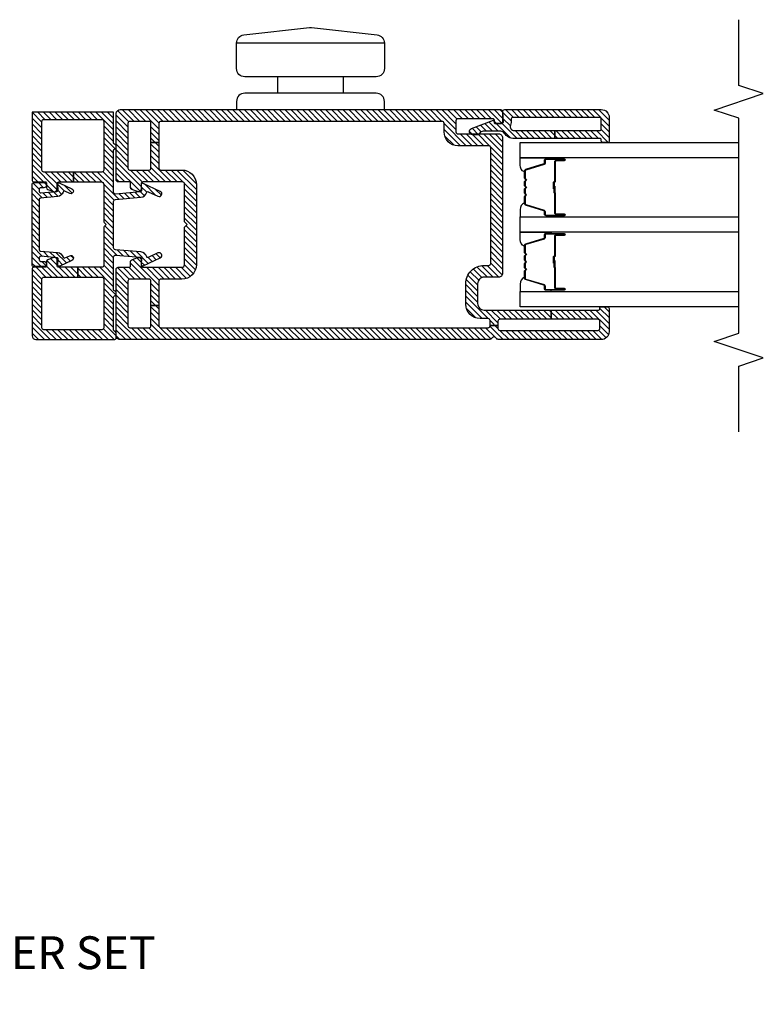
# Model space of a CAD drawing. Units: inches. Extents: x 0 to 402, y 0 to 258.
# Drawn here: x 46 to 51, y 21 to 29 of the extents above; entities that cross this region are included whole.
import ezdxf

# ---------------------------------------------------------------- set-up
doc = ezdxf.new("R2010")
doc.units = ezdxf.units.IN
doc.header["$MEASUREMENT"] = 0
for name, color, linetype in [('ZP-ANNO-MARK', 9, 'Continuous'), ('ZP-ANNO-TITL', 44, 'Continuous'), ('ZP-SECT-ALUM', 63, 'Continuous'), ('ZP-SECT-GLAS', 153, 'Continuous'), ('ZP-SECT-HDWR', 53, 'Continuous'), ('ZP-SECT-SEAL', 8, 'Continuous'), ('ZP-SECT-VINL', 130, 'Continuous'), ('ZP-SECT-VLHA', 124, 'Continuous')]:
    doc.layers.add(name, color=color, linetype=linetype)
doc.layers.add('ZP-ANNO-NPLT', color=7, linetype='Continuous', plot=False)
doc.styles.get("Standard").update_dxf_attribs({"font": 'arial.ttf'})
pattern_1 = [(45, (2.446818, 4.226207), (-0.02209709, 0.02209709), [])]

# ---------------------------------------------------------------- blocks, each defined once
blk = doc.blocks.new('NG Cut Name End Carrier Set (EC)')
at = {"layer": 'ZP-ANNO-NPLT'}
blk.add_point((0, 0), dxfattribs=at)
at = {"layer": 'ZP-ANNO-TITL'}
blk.add_lwpolyline([(-0.35125, 0), (-0.28875, 0)], dxfattribs=at)
blk.add_circle((-0.4725, 0), 0.09, dxfattribs=at)
at = {"layer": 'ZP-ANNO-TITL', "char_height": 0.0625}
for s, insert, width, attachment_point in [('EC', (-0.4725, 0), 0.1375, 5), ('END CARRIER SET', (-0.2575, 0), 1.5, 4)]:
    blk.add_mtext(s, dxfattribs=dict(at, insert=insert, width=width, attachment_point=attachment_point))
blk = doc.blocks.new('101CS - WinDor Folding Door BF (Triple 1.25in IG) Hinge Astrigal Handle')
at = {"layer": 'ZP-SECT-VLHA'}
h = blk.add_hatch(dxfattribs=at)
h.set_pattern_fill('ANSI31', color=256, scale=0.25)
h.set_pattern_definition(pattern_1)
edge = h.paths.add_edge_path()
edge.add_line((3.7218, -0.1526), (3.7218, 0.0737))
edge.add_arc((3.7368, 0.0737), 0.015, 90.28817, 180, ccw=False)
edge.add_line((3.7367, 0.0887), (4.107, 0.0887))
edge.add_arc((4.107, 0.0737), 0.015, 0, 89.99985, ccw=False)
edge.add_line((4.122, 0.0737), (4.122, -0.3663))
edge.add_arc((4.107, -0.3663), 0.015, -90, 0, ccw=False)
edge.add_line((4.107, -0.3813), (3.7368, -0.3813))
edge.add_arc((3.7368, -0.3663), 0.015, 180, 270, ccw=False)
edge.add_line((3.7218, -0.3663), (3.7218, -0.1526))
edge.add_line((3.7218, -0.1526), (3.6468, -0.1526))
edge.add_line((3.6468, -0.1526), (3.6468, -0.3613))
edge.add_arc((3.6268, -0.3613), 0.02, -90, 0, ccw=False)
edge.add_line((3.6268, -0.3813), (3.348, -0.3813))
edge.add_arc((3.348, -0.3963), 0.015, 90, 135)
edge.add_line((3.3374, -0.3857), (3.3218, -0.4013))
edge.add_line((3.3218, -0.4013), (3.3062, -0.3857))
edge.add_arc((3.2956, -0.3963), 0.015, 45, 90)
edge.add_line((3.2956, -0.3813), (3.0118, -0.3813))
edge.add_arc((3.0118, -0.3663), 0.015, 180, 270, ccw=False)
edge.add_line((2.9968, -0.3663), (2.9968, -0.1857))
edge.add_line((2.9968, -0.1857), (2.9218, -0.1857))
edge.add_line((2.9218, -0.1857), (2.9218, -0.3663))
edge.add_arc((2.9068, -0.3663), 0.015, 270, 360, ccw=False)
edge.add_line((2.9068, -0.3813), (2.5366, -0.3813))
edge.add_arc((2.5366, -0.3663), 0.015, 180, 270, ccw=False)
edge.add_line((2.5216, -0.3663), (2.5216, 0.0737))
edge.add_arc((2.5366, 0.0737), 0.015, 90.00015, 180, ccw=False)
edge.add_line((2.5366, 0.0887), (2.9068, 0.0887))
edge.add_arc((2.9068, 0.0737), 0.015, 0, 90.00015, ccw=False)
edge.add_line((2.9218, 0.0737), (2.9218, -0.1857))
edge.add_line((2.9218, -0.1857), (2.9968, -0.1857))
edge.add_line((2.9968, -0.1857), (2.9968, -0.0413))
edge.add_arc((3.0118, -0.0413), 0.015, 90, 180, ccw=False)
edge.add_line((3.0118, -0.0263), (3.0518, -0.0263))
edge.add_arc((3.0518, -0.0063), 0.02, 270, 380)
edge.add_line((3.0706, 0.0005), (3.0548, 0.0438))
edge.add_arc((3.0407, 0.0387), 0.015, 20, 90)
edge.add_line((3.0407, 0.0537), (3.0068, 0.0537))
edge.add_arc((3.0068, 0.0637), 0.01, 180, 270, ccw=False)
edge.add_line((2.9968, 0.0637), (2.9968, 0.1487))
edge.add_arc((2.9818, 0.1487), 0.015, 0, 90.00015)
edge.add_line((2.9818, 0.1637), (2.4766, 0.1637))
edge.add_arc((2.4766, 0.1337), 0.03, 90.00015, 180)
edge.add_line((2.4466, 0.1337), (2.4466, -0.4613))
edge.add_arc((2.4616, -0.4613), 0.015, 180, 269.99957)
edge.add_line((2.4616, -0.4763), (2.4935, -0.4763))
edge.add_arc((2.4935, -0.4613), 0.015, 269.99957, 340.5284)
edge.add_arc((2.5218, -0.4713), 0.015, 90, 160.5284, ccw=False)
edge.add_line((2.5218, -0.4563), (2.77, -0.4563))
edge.add_arc((2.77, -0.4663), 0.01, 19.47448, 90, ccw=False)
edge.add_arc((2.7983, -0.4563), 0.02, 199.47448, 340.52552)
edge.add_arc((2.8266, -0.4663), 0.01, 89.99998, 160.52552, ccw=False)
edge.add_line((2.8266, -0.4563), (3.0743, -0.4563))
edge.add_arc((3.0743, -0.4713), 0.015, -5, 89.99998, ccw=False)
edge.add_line((3.0892, -0.4726), (3.0728, -0.6597))
edge.add_arc((3.0616, -0.6587), 0.0113, 265, 355, ccw=False)
edge.add_line((3.0606, -0.6699), (3.0195, -0.6663))
edge.add_arc((3.0186, -0.6775), 0.0113, 85, 205)
edge.add_line((3.0084, -0.6823), (3.0688, -0.8119))
edge.add_arc((3.0875, -0.8032), 0.0206, 205, 385)
edge.add_line((3.1062, -0.7945), (3.0713, -0.7196))
edge.add_arc((3.0781, -0.7164), 0.0075, 105.91541, 205, ccw=False)
edge.add_arc((3.0616, -0.6587), 0.0525, 285.91541, 355)
edge.add_line((3.1139, -0.6633), (3.1308, -0.47))
edge.add_arc((3.1458, -0.4713), 0.015, 90, 175, ccw=False)
edge.add_line((3.1458, -0.4563), (3.3216, -0.4563))
edge.add_line((3.3216, -0.4563), (3.4974, -0.4563))
edge.add_arc((3.4974, -0.4713), 0.015, 5, 90, ccw=False)
edge.add_line((3.5124, -0.47), (3.5293, -0.6633))
edge.add_arc((3.5816, -0.6587), 0.0525, 185, 254.08459)
edge.add_arc((3.5652, -0.7164), 0.0075, -25, 74.08459, ccw=False)
edge.add_line((3.5719, -0.7196), (3.537, -0.7945))
edge.add_arc((3.5557, -0.8032), 0.0206, 155, 335)
edge.add_line((3.5744, -0.8119), (3.6349, -0.6823))
edge.add_arc((3.6247, -0.6775), 0.0113, 335, 455)
edge.add_line((3.6237, -0.6663), (3.5826, -0.6699))
edge.add_arc((3.5816, -0.6587), 0.0113, 185, 275, ccw=False)
edge.add_line((3.5704, -0.6597), (3.554, -0.4726))
edge.add_arc((3.569, -0.4713), 0.015, 90.00001, 185, ccw=False)
edge.add_line((3.569, -0.4563), (3.886, -0.4563))
edge.add_arc((3.886, -0.4663), 0.01, 19.47448, 90.00001, ccw=False)
edge.add_arc((3.9143, -0.4563), 0.02, 199.47448, 340.52552)
edge.add_arc((3.9426, -0.4663), 0.01, 90, 160.52552, ccw=False)
edge.add_line((3.9426, -0.4563), (4.177, -0.4563))
edge.add_line((4.177, -0.4563), (4.177, 0.1637))
edge.add_line((4.177, 0.1637), (3.6618, 0.1637))
edge.add_arc((3.6618, 0.1487), 0.015, 90, 180)
edge.add_line((3.6468, 0.1487), (3.6468, 0.0637))
edge.add_arc((3.6368, 0.0637), 0.01, -90, 0, ccw=False)
edge.add_line((3.6368, 0.0537), (3.6029, 0.0537))
edge.add_arc((3.6029, 0.0387), 0.015, 90, 160)
edge.add_line((3.5888, 0.0438), (3.573, 0.0005))
edge.add_arc((3.5918, -0.0063), 0.02, 160, 270)
edge.add_line((3.5918, -0.0263), (3.6318, -0.0263))
edge.add_arc((3.6318, -0.0413), 0.015, 0, 90, ccw=False)
edge.add_line((3.6468, -0.0413), (3.6468, -0.1526))
edge.add_line((3.6468, -0.1526), (3.7218, -0.1526))
h = blk.add_hatch(dxfattribs=at)
h.set_pattern_fill('ANSI31', color=256, scale=0.25)
h.set_pattern_definition(pattern_1)
edge = h.paths.add_edge_path()
edge.add_line((3.3218, 0.1637), (3.6268, 0.1637))
edge.add_arc((3.6268, 0.1487), 0.015, 0, 90, ccw=False)
edge.add_line((3.6418, 0.1487), (3.6418, 0.1237))
edge.add_line((3.6418, 0.1237), (3.6418, 0.0737))
edge.add_arc((3.6218, 0.0737), 0.02, -180, 0, ccw=False)
edge.add_line((3.6018, 0.0737), (3.6018, 0.0987))
edge.add_arc((3.5918, 0.0987), 0.01, 360, 450)
edge.add_line((3.5918, 0.1087), (3.5732, 0.1087))
edge.add_arc((3.5732, 0.0987), 0.01, 90, 185)
edge.add_line((3.5632, 0.0978), (3.574, -0.0259))
edge.add_arc((3.584, -0.025), 0.01, 185, 275)
edge.add_line((3.5849, -0.035), (3.6268, -0.0313))
edge.add_arc((3.6278, -0.0425), 0.0112, -25, 95, ccw=False)
edge.add_line((3.638, -0.0473), (3.5948, -0.1397))
edge.add_arc((3.5767, -0.1313), 0.02, 155, 335, ccw=False)
edge.add_line((3.5586, -0.1228), (3.5755, -0.0866))
edge.add_arc((3.5664, -0.0824), 0.01, 335, 432.95497)
edge.add_arc((3.584, -0.025), 0.05, 185, 252.95497, ccw=False)
edge.add_line((3.5342, -0.0294), (3.5229, 0.0996))
edge.add_arc((3.513, 0.0987), 0.01, 5, 90)
edge.add_line((3.513, 0.1087), (3.3218, 0.1087))
edge.add_line((3.3218, 0.1087), (3.1306, 0.1087))
edge.add_arc((3.1306, 0.0987), 0.01, 90, 175)
edge.add_line((3.1207, 0.0996), (3.1094, -0.0294))
edge.add_arc((3.0596, -0.025), 0.05, 287.04503, 355, ccw=False)
edge.add_arc((3.0772, -0.0824), 0.01, 107.04503, 205)
edge.add_line((3.0681, -0.0866), (3.085, -0.1228))
edge.add_arc((3.0669, -0.1313), 0.02, -155, 25, ccw=False)
edge.add_line((3.0488, -0.1397), (3.0057, -0.0473))
edge.add_arc((3.0158, -0.0425), 0.0112, 85, 205, ccw=False)
edge.add_line((3.0168, -0.0313), (3.0587, -0.035))
edge.add_arc((3.0596, -0.025), 0.01, 265, 355)
edge.add_line((3.0696, -0.0259), (3.0804, 0.0978))
edge.add_arc((3.0704, 0.0987), 0.01, 355, 450)
edge.add_line((3.0704, 0.1087), (3.0518, 0.1087))
edge.add_arc((3.0518, 0.0987), 0.01, 90, 180)
edge.add_line((3.0418, 0.0987), (3.0418, 0.0737))
edge.add_arc((3.0218, 0.0737), 0.02, -180, 0, ccw=False)
edge.add_line((3.0018, 0.0737), (3.0018, 0.1487))
edge.add_arc((3.0168, 0.1487), 0.015, 90, 180, ccw=False)
edge.add_line((3.0168, 0.1637), (3.3218, 0.1637))
h = blk.add_hatch(dxfattribs=at)
h.set_pattern_fill('ANSI31', color=256, scale=0.25)
h.set_pattern_definition(pattern_1)
edge = h.paths.add_edge_path()
edge.add_arc((4.165, -0.5079), 0.0317, 0, 86.77695, ccw=False)
edge.add_line((4.1967, -0.5079), (4.1967, -3.4012))
edge.add_arc((4.1817, -3.4012), 0.015, -90, 0, ccw=False)
edge.add_line((4.1817, -3.4162), (4.1067, -3.4162))
edge.add_arc((4.1067, -3.4012), 0.015, 180, 270, ccw=False)
edge.add_line((4.0917, -3.4012), (4.0917, -3.3704))
edge.add_arc((4.1067, -3.3708), 0.015, 80.53768, 178.39286, ccw=False)
edge.add_arc((4.1117, -3.3411), 0.0151, 260.53768, 359.71359)
edge.add_line((4.1267, -3.3412), (4.1267, -3.0762))
edge.add_arc((4.1117, -3.0762), 0.015, 360, 450)
edge.add_line((4.1117, -3.0612), (4.0267, -3.0612))
edge.add_arc((4.0267, -3.0762), 0.015, 90, 180)
edge.add_line((4.0117, -3.0762), (4.0117, -3.3862))
edge.add_arc((3.9817, -3.3862), 0.03, 270, 360, ccw=False)
edge.add_line((3.9817, -3.4162), (2.9517, -3.4162))
edge.add_arc((2.9517, -3.3862), 0.03, 180, 270, ccw=False)
edge.add_line((2.9217, -3.3862), (2.9217, -3.2762))
edge.add_arc((2.8717, -3.2762), 0.05, 360, 450)
edge.add_line((2.8717, -3.2262), (2.7217, -3.2262))
edge.add_arc((2.7217, -3.2762), 0.05, 90, 180)
edge.add_line((2.6717, -3.2762), (2.6717, -3.7871))
edge.add_line((2.6717, -3.7871), (2.6017, -3.7871))
edge.add_line((2.6017, -3.7871), (2.6017, -3.3962))
edge.add_arc((2.5867, -3.3962), 0.015, 360, 450)
edge.add_line((2.5867, -3.3812), (2.5545, -3.3812))
edge.add_line((2.5545, -3.3812), (2.5545, -3.3212))
edge.add_line((2.5545, -3.3212), (2.5917, -3.3212))
edge.add_arc((2.5917, -3.3062), 0.015, 270, 359.99845)
edge.add_line((2.6067, -3.3062), (2.6067, -3.2462))
edge.add_arc((2.7167, -3.2462), 0.11, 90, 179.99845, ccw=False)
edge.add_line((2.7167, -3.1362), (2.8717, -3.1362))
edge.add_arc((2.8717, -3.2762), 0.14, 0, 90, ccw=False)
edge.add_line((3.0117, -3.2762), (3.0117, -3.3112))
edge.add_arc((3.0267, -3.3112), 0.015, 180, 270)
edge.add_line((3.0267, -3.3262), (3.9067, -3.3262))
edge.add_arc((3.9067, -3.3112), 0.015, 270, 360)
edge.add_line((3.9217, -3.3112), (3.9217, -3.0762))
edge.add_arc((4.0267, -3.0762), 0.105, 90, 180, ccw=False)
edge.add_line((4.0267, -2.9712), (4.0917, -2.9712))
edge.add_arc((4.0917, -2.9562), 0.015, 270, 360)
edge.add_line((4.1067, -2.9562), (4.1067, -0.8162))
edge.add_arc((4.0917, -0.8162), 0.015, 0, 90)
edge.add_line((4.0917, -0.8012), (3.9467, -0.8012))
edge.add_line((3.9467, -0.8012), (3.9467, -0.7412))
edge.add_line((3.9467, -0.7412), (4.0917, -0.7412))
edge.add_arc((4.0917, -0.7262), 0.015, 270, 360)
edge.add_line((4.1067, -0.7262), (4.1067, -0.5812))
edge.add_arc((4.0917, -0.5812), 0.015, 360, 450)
edge.add_line((4.0917, -0.5662), (3.7517, -0.5662))
edge.add_arc((3.7517, -0.5812), 0.015, 90, 180)
edge.add_line((3.7367, -0.5812), (3.7367, -0.7262))
edge.add_arc((3.7517, -0.7262), 0.015, 180, 270)
edge.add_line((3.7517, -0.7412), (3.9467, -0.7412))
edge.add_line((3.9467, -0.7412), (3.9467, -0.8012))
edge.add_line((3.9467, -0.8012), (3.7517, -0.8012))
edge.add_arc((3.7517, -0.8162), 0.015, 90, 180)
edge.add_line((3.7367, -0.8162), (3.7367, -0.9762))
edge.add_arc((3.6267, -0.9762), 0.11, -90, 0, ccw=False)
edge.add_line((3.6267, -1.0862), (3.0167, -1.0862))
edge.add_arc((3.0167, -0.9762), 0.11, 180, 270, ccw=False)
edge.add_line((2.9067, -0.9762), (2.9067, -0.8162))
edge.add_arc((2.8917, -0.8162), 0.015, 360, 450)
edge.add_line((2.8917, -0.8012), (2.7062, -0.8012))
edge.add_line((2.7062, -0.8012), (2.7062, -0.7412))
edge.add_line((2.7062, -0.7412), (2.8917, -0.7412))
edge.add_arc((2.8917, -0.7262), 0.015, 270, 360)
edge.add_line((2.9067, -0.7262), (2.9067, -0.5812))
edge.add_arc((2.8917, -0.5812), 0.015, 360, 450)
edge.add_line((2.8917, -0.5662), (2.5517, -0.5662))
edge.add_arc((2.5517, -0.5812), 0.015, 90, 180)
edge.add_line((2.5367, -0.5812), (2.5367, -0.7262))
edge.add_arc((2.5517, -0.7262), 0.015, 180, 270)
edge.add_line((2.5517, -0.7412), (2.7062, -0.7412))
edge.add_line((2.7062, -0.7412), (2.7062, -0.8012))
edge.add_line((2.7062, -0.8012), (2.5517, -0.8012))
edge.add_arc((2.5517, -0.8162), 0.015, 90, 180)
edge.add_line((2.5367, -0.8162), (2.5367, -3.3062))
edge.add_arc((2.5517, -3.3062), 0.015, 180, 270)
edge.add_line((2.5517, -3.3212), (2.5545, -3.3212))
edge.add_line((2.5545, -3.3212), (2.5545, -3.3812))
edge.add_line((2.5545, -3.3812), (2.5317, -3.3812))
edge.add_arc((2.5317, -3.3962), 0.015, 90, 180)
edge.add_line((2.5167, -3.3962), (2.5167, -4.1412))
edge.add_arc((2.5317, -4.1412), 0.015, 180, 270)
edge.add_line((2.5317, -4.1562), (2.5867, -4.1562))
edge.add_arc((2.5867, -4.1412), 0.015, 270, 360)
edge.add_line((2.6017, -4.1412), (2.6017, -3.7871))
edge.add_line((2.6017, -3.7871), (2.6717, -3.7871))
edge.add_line((2.6717, -3.7871), (2.6717, -4.1462))
edge.add_arc((2.6817, -4.1462), 0.01, 180, 270)
edge.add_line((2.6817, -4.1562), (2.6867, -4.1562))
edge.add_arc((2.6867, -4.1662), 0.01, 0, 90, ccw=False)
edge.add_line((2.6967, -4.1662), (2.6967, -4.2142))
edge.add_arc((2.6847, -4.2142), 0.012, 270, 360, ccw=False)
edge.add_line((2.6847, -4.2262), (2.5067, -4.2262))
edge.add_arc((2.5067, -4.1662), 0.06, 180, 270, ccw=False)
edge.add_line((2.4467, -4.1662), (2.4467, -3.3828))
edge.add_arc((2.4617, -3.3828), 0.015, 115.37693, 180, ccw=False)
edge.add_arc((2.4467, -3.3512), 0.02, 295.37693, 424.62307)
edge.add_arc((2.4617, -3.3196), 0.015, 180, 244.62307, ccw=False)
edge.add_line((2.4467, -3.3196), (2.4467, -0.5062))
edge.add_arc((2.4767, -0.5062), 0.03, 90, 180, ccw=False)
edge.add_line((2.4767, -0.4762), (2.9817, -0.4762))
edge.add_arc((2.9817, -0.4912), 0.015, 0, 90, ccw=False)
edge.add_line((2.9967, -0.4912), (2.9967, -0.5762))
edge.add_arc((3.0067, -0.5762), 0.01, 180, 270)
edge.add_line((3.0067, -0.5862), (3.0407, -0.5862))
edge.add_arc((3.0407, -0.6012), 0.015, 20, 90, ccw=False)
edge.add_line((3.0548, -0.5961), (3.0705, -0.6394))
edge.add_arc((3.0517, -0.6462), 0.02, -90, 20, ccw=False)
edge.add_line((3.0517, -0.6662), (3.0117, -0.6662))
edge.add_arc((3.0117, -0.6812), 0.015, 90, 180)
edge.add_line((2.9967, -0.6812), (2.9967, -0.9762))
edge.add_arc((3.0167, -0.9762), 0.02, 180, 270)
edge.add_line((3.0167, -0.9962), (3.2955, -0.9962))
edge.add_arc((3.2955, -1.0112), 0.015, 45, 90, ccw=False)
edge.add_line((3.3061, -1.0006), (3.3217, -1.0162))
edge.add_line((3.3217, -1.0162), (3.3373, -1.0006))
edge.add_arc((3.3479, -1.0112), 0.015, 90, 135, ccw=False)
edge.add_line((3.3479, -0.9962), (3.6317, -0.9962))
edge.add_arc((3.6317, -0.9812), 0.015, 270, 360)
edge.add_line((3.6467, -0.9812), (3.6467, -0.6812))
edge.add_arc((3.6317, -0.6812), 0.015, 0, 90)
edge.add_line((3.6317, -0.6662), (3.5917, -0.6662))
edge.add_arc((3.5917, -0.6462), 0.02, 160, 270, ccw=False)
edge.add_line((3.5729, -0.6394), (3.5887, -0.5961))
edge.add_arc((3.6028, -0.6012), 0.015, 90, 160, ccw=False)
edge.add_line((3.6028, -0.5862), (3.6367, -0.5862))
edge.add_arc((3.6367, -0.5762), 0.01, 270, 360)
edge.add_line((3.6467, -0.5762), (3.6467, -0.4912))
edge.add_arc((3.6617, -0.4912), 0.015, 90, 180, ccw=False)
edge.add_line((3.6617, -0.4762), (4.1668, -0.4762))
h = blk.add_hatch(dxfattribs=at)
h.set_pattern_fill('ANSI31', color=256, scale=0.25)
h.set_pattern_definition(pattern_1)
edge = h.paths.add_edge_path()
edge.add_arc((4.0517, -4.1525), 0.015, 180, 270)
edge.add_line((4.0517, -4.1675), (4.1217, -4.1675))
edge.add_arc((4.1217, -4.1525), 0.015, 270, 360)
edge.add_line((4.1367, -4.1525), (4.1367, -3.4964))
edge.add_arc((4.1217, -3.4964), 0.015, 0, 99.59407)
edge.add_arc((4.1067, -3.4076), 0.075, 247.60731, 279.59407, ccw=False)
edge.add_arc((4.0667, -3.5047), 0.03, 67.60731, 180)
edge.add_line((4.0367, -3.5047), (4.0367, -3.815))
edge.add_line((4.0367, -3.815), (3.9767, -3.815))
edge.add_line((3.9767, -3.815), (3.9767, -3.5047))
edge.add_arc((4.0667, -3.5047), 0.09, 122.79774, 180, ccw=False)
edge.add_arc((4.0017, -3.4039), 0.03, 302.79774, 360)
edge.add_line((4.0317, -3.4039), (4.0317, -3.2688))
edge.add_arc((4.0017, -3.2688), 0.03, 360, 426.41765)
edge.add_arc((4.0197, -3.2275), 0.015, 180, 246.41765, ccw=False)
edge.add_line((4.0047, -3.2275), (4.0047, -3.1885))
edge.add_arc((4.0297, -3.1885), 0.025, 20.28186, 180, ccw=False)
edge.add_line((4.0532, -3.1798), (4.1149, -3.3468))
edge.add_arc((4.1102, -3.3485), 0.005, -95, 20.28186, ccw=False)
edge.add_line((4.1097, -3.3535), (4.0972, -3.3524))
edge.add_arc((4.0967, -3.3574), 0.005, 85, 180)
edge.add_line((4.0917, -3.3574), (4.0917, -3.408))
edge.add_arc((4.1067, -3.408), 0.015, 180, 274.26307)
edge.add_line((4.1078, -3.423), (4.1806, -3.4175))
edge.add_arc((4.1817, -3.4325), 0.015, 0, 94.26307, ccw=False)
edge.add_line((4.1967, -3.4325), (4.1967, -4.1675))
edge.add_arc((4.1367, -4.1675), 0.06, -90, 0, ccw=False)
edge.add_line((4.1367, -4.2275), (3.9567, -4.2275))
edge.add_arc((3.9567, -4.2175), 0.01, 180, 270, ccw=False)
edge.add_line((3.9467, -4.2175), (3.9467, -4.1775))
edge.add_arc((3.9567, -4.1775), 0.01, 90, 180, ccw=False)
edge.add_line((3.9567, -4.1675), (3.9667, -4.1675))
edge.add_arc((3.9667, -4.1575), 0.01, 270, 360)
edge.add_line((3.9767, -4.1575), (3.9767, -3.815))
edge.add_line((3.9767, -3.815), (4.0367, -3.815))
edge.add_line((4.0367, -3.815), (4.0367, -4.1525))
at = {"layer": 'ZP-SECT-ALUM'}
for points in [[(3.244, -3.8226), (3.244, -3.8851, 1), (3.25, -3.8851), (3.25, -3.7471, 0.414214), (3.243, -3.7401), (3.2229, -3.7401, -0.329751), (3.2119, -3.732), (3.1692, -3.5921, 0.329751), (3.1625, -3.5871), (3.1123, -3.5871, 0.198912), (3.1074, -3.5892), (3.1022, -3.5944, -0.414214), (3.0888, -3.5944), (3.0836, -3.5892, 0.198912), (3.0786, -3.5871), (3.0553, -3.5871, 0.198912), (3.0504, -3.5892), (3.0452, -3.5944, -0.414214), (3.0318, -3.5944), (3.0266, -3.5892, 0.198912), (3.0216, -3.5871), (2.9983, -3.5871, 0.198912), (2.9934, -3.5892), (2.9882, -3.5944, -0.414214), (2.9748, -3.5944), (2.9696, -3.5892, 0.198912), (2.9646, -3.5871), (2.9145, -3.5871, 0.329751), (2.9078, -3.5921), (2.865, -3.732, -0.329751), (2.854, -3.7401), (2.834, -3.7401, 0.414214), (2.827, -3.7471), (2.827, -3.8851, 1), (2.833, -3.8851), (2.833, -3.8226, -0.414214), (2.8425, -3.8131), (2.9933, -3.8131, 0.341999), (2.9942, -3.8124, -0.341999), (2.9991, -3.8086), (3.0485, -3.8086), (3.0485, -3.8131), (2.9995, -3.8131, 0.327919), (2.9985, -3.8138, -0.327919), (2.9933, -3.8176), (2.8425, -3.8176, 0.414214), (2.8375, -3.8226), (2.8375, -3.8851, -1), (2.8225, -3.8851), (2.8225, -3.7471, -0.414214), (2.834, -3.7356), (2.854, -3.7356, 0.329751), (2.8607, -3.7307), (2.9035, -3.5908, -0.329751), (2.9145, -3.5826), (2.9646, -3.5826, -0.198912), (2.9728, -3.586), (2.9779, -3.5912, 0.414214), (2.985, -3.5912), (2.9902, -3.586, -0.198912), (2.9983, -3.5826), (3.0216, -3.5826, -0.198912), (3.0298, -3.586), (3.0349, -3.5912, 0.414214), (3.042, -3.5912), (3.0472, -3.586, -0.198912), (3.0553, -3.5826), (3.0786, -3.5826, -0.198912), (3.0868, -3.586), (3.0919, -3.5912, 0.414214), (3.099, -3.5912), (3.1042, -3.586, -0.198912), (3.1123, -3.5826), (3.1625, -3.5826, -0.329751), (3.1735, -3.5908), (3.2162, -3.7307, 0.329751), (3.2229, -3.7356), (3.243, -3.7356, -0.414214), (3.2545, -3.7471), (3.2545, -3.8851, -1), (3.2395, -3.8851), (3.2395, -3.8226, 0.414214), (3.2345, -3.8176), (3.0835, -3.8176, -0.414214), (3.0785, -3.8126), (3.0785, -3.8108, 0.414214), (3.0763, -3.8086), (3.0285, -3.8086), (3.0285, -3.8041), (3.0763, -3.8041, -0.414214), (3.083, -3.8108), (3.083, -3.8126, 0.414214), (3.0835, -3.8131), (3.2345, -3.8131, -0.414214)], [(3.8105, -3.8226), (3.8105, -3.8851, 1), (3.8165, -3.8851), (3.8165, -3.7471, 0.414214), (3.8095, -3.7401), (3.7894, -3.7401, -0.329751), (3.7784, -3.732), (3.7357, -3.5921, 0.329751), (3.729, -3.5871), (3.6788, -3.5871, 0.198912), (3.6739, -3.5892), (3.6687, -3.5944, -0.414214), (3.6553, -3.5944), (3.6501, -3.5892, 0.198912), (3.6451, -3.5871), (3.6218, -3.5871, 0.198912), (3.6169, -3.5892), (3.6117, -3.5944, -0.414214), (3.5983, -3.5944), (3.5931, -3.5892, 0.198912), (3.5881, -3.5871), (3.5648, -3.5871, 0.198912), (3.5599, -3.5892), (3.5547, -3.5944, -0.414214), (3.5413, -3.5944), (3.5361, -3.5892, 0.198912), (3.5311, -3.5871), (3.481, -3.5871, 0.329751), (3.4743, -3.5921), (3.4315, -3.732, -0.329751), (3.4205, -3.7401), (3.4005, -3.7401, 0.414214), (3.3935, -3.7471), (3.3935, -3.8851, 1), (3.3995, -3.8851), (3.3995, -3.8226, -0.414214), (3.409, -3.8131), (3.5598, -3.8131, 0.341999), (3.5607, -3.8124, -0.341999), (3.5656, -3.8086), (3.615, -3.8086), (3.615, -3.8131), (3.566, -3.8131, 0.327919), (3.565, -3.8138, -0.327919), (3.5598, -3.8176), (3.409, -3.8176, 0.414214), (3.404, -3.8226), (3.404, -3.8851, -1), (3.389, -3.8851), (3.389, -3.7471, -0.414214), (3.4005, -3.7356), (3.4205, -3.7356, 0.329751), (3.4272, -3.7307), (3.47, -3.5908, -0.329751), (3.481, -3.5826), (3.5311, -3.5826, -0.198912), (3.5393, -3.586), (3.5444, -3.5912, 0.414214), (3.5515, -3.5912), (3.5567, -3.586, -0.198912), (3.5648, -3.5826), (3.5881, -3.5826, -0.198912), (3.5963, -3.586), (3.6014, -3.5912, 0.414214), (3.6085, -3.5912), (3.6137, -3.586, -0.198912), (3.6218, -3.5826), (3.6451, -3.5826, -0.198912), (3.6533, -3.586), (3.6584, -3.5912, 0.414214), (3.6655, -3.5912), (3.6707, -3.586, -0.198912), (3.6788, -3.5826), (3.729, -3.5826, -0.329751), (3.74, -3.5908), (3.7827, -3.7307, 0.329751), (3.7894, -3.7356), (3.8095, -3.7356, -0.414214), (3.821, -3.7471), (3.821, -3.8851, -1), (3.806, -3.8851), (3.806, -3.8226, 0.414214), (3.801, -3.8176), (3.65, -3.8176, -0.414214), (3.645, -3.8126), (3.645, -3.8108, 0.414214), (3.6428, -3.8086), (3.595, -3.8086), (3.595, -3.8041), (3.6428, -3.8041, -0.414214), (3.6495, -3.8108), (3.6495, -3.8126, 0.414214), (3.65, -3.8131), (3.801, -3.8131, -0.414214)]]:
    blk.add_lwpolyline(points, format="xyb", close=True, dxfattribs=at)
at = {"layer": 'ZP-SECT-GLAS', "flags": 128}
for points in [[(2.6967, -5.2122), (2.6967, -3.5501), (2.8137, -3.5501), (2.8137, -5.2122)], [(3.2632, -5.2122), (3.2632, -3.5501), (3.3802, -3.5501), (3.3802, -5.2122)], [(3.8297, -5.2122), (3.8297, -3.5501), (3.9467, -3.5501), (3.9467, -5.2122)]]:
    blk.add_lwpolyline(points, dxfattribs=at)
at = {"layer": 'ZP-SECT-HDWR'}
for p, q in [((4.4464, -1.7046), (4.3214, -1.7046)), ((4.4464, -2.2046), (4.3214, -2.2046))]:
    blk.add_line(p, q, dxfattribs=at)
for points in [[(4.2589, -2.5171, 0.414214), (4.3214, -2.4546), (4.3214, -1.4546, 0.414214), (4.2589, -1.3921), (4.1964, -1.3921), (4.1964, -2.5171)], [(4.8206, -1.9476, -0.055385), (4.8206, -1.9615), (4.7651, -2.4615, -0.382162), (4.703, -2.5171), (4.703, -1.3921, -0.382162), (4.7651, -1.4476)]]:
    blk.add_lwpolyline(points, format="xyb", close=True, dxfattribs=at)
blk.add_lwpolyline([(4.703, -2.5171), (4.5089, -2.5171, -0.414214), (4.4464, -2.4546), (4.4464, -1.4546, -0.414214), (4.5089, -1.3921), (4.703, -1.3921)], format="xyb", dxfattribs=at)
at = {"layer": 'ZP-SECT-SEAL'}
for points in [[(2.9035, -3.5908, -0.329751), (2.9145, -3.5826), (2.9207, -3.5826, 0.300665), (2.869, -3.5502), (2.8137, -3.5502), (2.8137, -3.7848), (2.8225, -3.7848), (2.8225, -3.7471, -0.414214), (2.834, -3.7356), (2.854, -3.7356, 0.329751), (2.8607, -3.7307)], [(3.1735, -3.5908, 0.329751), (3.1625, -3.5826), (3.1562, -3.5826, -0.300665), (3.2079, -3.5502), (3.2632, -3.5502), (3.2632, -3.7848), (3.2545, -3.7848), (3.2545, -3.7471, 0.414214), (3.243, -3.7356), (3.2229, -3.7356, -0.329751), (3.2162, -3.7307)], [(3.47, -3.5908, -0.329751), (3.481, -3.5826), (3.4872, -3.5826, 0.300665), (3.4355, -3.5502), (3.3802, -3.5502), (3.3802, -3.7848), (3.389, -3.7848), (3.389, -3.7471, -0.414214), (3.4005, -3.7356), (3.4205, -3.7356, 0.329751), (3.4272, -3.7307)], [(3.74, -3.5908, 0.329751), (3.729, -3.5826), (3.7227, -3.5826, -0.300665), (3.7744, -3.5502), (3.8297, -3.5502), (3.8297, -3.7848), (3.821, -3.7848), (3.821, -3.7471, 0.414214), (3.8095, -3.7356), (3.7894, -3.7356, -0.329751), (3.7827, -3.7307)]]:
    blk.add_lwpolyline(points, format="xyb", close=True, dxfattribs=at)
at = {"layer": 'ZP-SECT-VINL'}
for points in [[(3.7218, -0.1526), (3.7218, 0.0737, -0.412741), (3.7367, 0.0887), (4.107, 0.0887, -0.414213), (4.122, 0.0737), (4.122, -0.3663, -0.414214), (4.107, -0.3813), (3.7368, -0.3813, -0.414214), (3.7218, -0.3663), (3.7218, -0.1526), (3.6468, -0.1526), (3.6468, -0.3613, -0.414214), (3.6268, -0.3813), (3.348, -0.3813, 0.198912), (3.3374, -0.3857), (3.3218, -0.4013), (3.3062, -0.3857, 0.198912), (3.2956, -0.3813), (3.0118, -0.3813, -0.414214), (2.9968, -0.3663), (2.9968, -0.1857), (2.9218, -0.1857), (2.9218, -0.3663, -0.414214), (2.9068, -0.3813), (2.5366, -0.3813, -0.414214), (2.5216, -0.3663), (2.5216, 0.0737, -0.414213), (2.5366, 0.0887), (2.9068, 0.0887, -0.414214), (2.9218, 0.0737), (2.9218, -0.1857), (2.9968, -0.1857), (2.9968, -0.0413, -0.414214), (3.0118, -0.0263), (3.0518, -0.0263, 0.520567), (3.0706, 0.0005), (3.0548, 0.0438, 0.315299), (3.0407, 0.0537), (3.0068, 0.0537, -0.414214), (2.9968, 0.0637), (2.9968, 0.1487, 0.414214), (2.9818, 0.1637), (2.4766, 0.1637, 0.414213), (2.4466, 0.1337), (2.4466, -0.4613, 0.414211), (2.4616, -0.4763), (2.4935, -0.4763, 0.317837), (2.5076, -0.4663, -0.317835), (2.5218, -0.4563), (2.77, -0.4563, -0.317822), (2.7794, -0.463, 0.707064), (2.8171, -0.463, -0.317822), (2.8266, -0.4563), (3.0743, -0.4563, -0.44001), (3.0892, -0.4726), (3.0728, -0.6597, -0.414214), (3.0606, -0.6699), (3.0195, -0.6663, 0.57735), (3.0084, -0.6823), (3.0688, -0.8119, 1), (3.1062, -0.7945), (3.0713, -0.7196, -0.461454), (3.076, -0.7092, 0.310913), (3.1139, -0.6633), (3.1308, -0.47, -0.388879), (3.1458, -0.4563), (3.3216, -0.4563), (3.4974, -0.4563, -0.388879), (3.5124, -0.47), (3.5293, -0.6633, 0.310913), (3.5672, -0.7092, -0.461454), (3.5719, -0.7196), (3.537, -0.7945, 1), (3.5744, -0.8119), (3.6349, -0.6823, 0.57735), (3.6237, -0.6663), (3.5826, -0.6699, -0.414214), (3.5704, -0.6597), (3.554, -0.4726, -0.44001), (3.569, -0.4563), (3.886, -0.4563, -0.317822), (3.8954, -0.463, 0.707064), (3.9332, -0.463, -0.317822), (3.9426, -0.4563), (4.177, -0.4563), (4.177, 0.1637), (3.6618, 0.1637, 0.414214), (3.6468, 0.1487), (3.6468, 0.0637, -0.414214), (3.6368, 0.0537), (3.6029, 0.0537, 0.315299), (3.5888, 0.0438), (3.573, 0.0005, 0.520567), (3.5918, -0.0263), (3.6318, -0.0263, -0.414214), (3.6468, -0.0413), (3.6468, -0.1526)], [(3.3218, 0.1637), (3.6268, 0.1637, -0.414214), (3.6418, 0.1487), (3.6418, 0.1237), (3.6418, 0.0737, -1), (3.6018, 0.0737), (3.6018, 0.0987, 0.414214), (3.5918, 0.1087), (3.5732, 0.1087, 0.440011), (3.5632, 0.0978), (3.574, -0.0259, 0.414214), (3.5849, -0.035), (3.6268, -0.0313, -0.57735), (3.638, -0.0473), (3.5948, -0.1397, -1), (3.5586, -0.1228), (3.5755, -0.0866, 0.455489), (3.5694, -0.0728, -0.305516), (3.5342, -0.0294), (3.5229, 0.0996, 0.388879), (3.513, 0.1087), (3.3218, 0.1087), (3.1306, 0.1087, 0.388879), (3.1207, 0.0996), (3.1094, -0.0294, -0.305516), (3.0743, -0.0728, 0.455489), (3.0681, -0.0866), (3.085, -0.1228, -1), (3.0488, -0.1397), (3.0057, -0.0473, -0.57735), (3.0168, -0.0313), (3.0587, -0.035, 0.414214), (3.0696, -0.0259), (3.0804, 0.0978, 0.440011), (3.0704, 0.1087), (3.0518, 0.1087, 0.414214), (3.0418, 0.0987), (3.0418, 0.0737, -1), (3.0018, 0.0737), (3.0018, 0.1487, -0.414214), (3.0168, 0.1637)], [(4.1668, -0.4762, -0.397832), (4.1967, -0.5079), (4.1967, -3.4012, -0.414214), (4.1817, -3.4162), (4.1067, -3.4162, -0.414214), (4.0917, -3.4012), (4.0917, -3.3704, -0.454963), (4.1092, -3.356, 0.461937), (4.1267, -3.3412), (4.1267, -3.0762, 0.414214), (4.1117, -3.0612), (4.0267, -3.0612, 0.414214), (4.0117, -3.0762), (4.0117, -3.3862, -0.414214), (3.9817, -3.4162), (2.9517, -3.4162, -0.414214), (2.9217, -3.3862), (2.9217, -3.2762, 0.414214), (2.8717, -3.2262), (2.7217, -3.2262, 0.414214), (2.6717, -3.2762), (2.6717, -3.7871), (2.6017, -3.7871), (2.6017, -3.3962, 0.414214), (2.5867, -3.3812), (2.5545, -3.3812), (2.5545, -3.3212), (2.5917, -3.3212, 0.414206), (2.6067, -3.3062), (2.6067, -3.2462, -0.414206), (2.7167, -3.1362), (2.8717, -3.1362, -0.414214), (3.0117, -3.2762), (3.0117, -3.3112, 0.414214), (3.0267, -3.3262), (3.9067, -3.3262, 0.414214), (3.9217, -3.3112), (3.9217, -3.0762, -0.414214), (4.0267, -2.9712), (4.0917, -2.9712, 0.414214), (4.1067, -2.9562), (4.1067, -0.8162, 0.414214), (4.0917, -0.8012), (3.9467, -0.8012), (3.9467, -0.7412), (4.0917, -0.7412, 0.414214), (4.1067, -0.7262), (4.1067, -0.5812, 0.414214), (4.0917, -0.5662), (3.7517, -0.5662, 0.414214), (3.7367, -0.5812), (3.7367, -0.7262, 0.414214), (3.7517, -0.7412), (3.9467, -0.7412), (3.9467, -0.8012), (3.7517, -0.8012, 0.414214), (3.7367, -0.8162), (3.7367, -0.9762, -0.414214), (3.6267, -1.0862), (3.0167, -1.0862, -0.414214), (2.9067, -0.9762), (2.9067, -0.8162, 0.414214), (2.8917, -0.8012), (2.7062, -0.8012), (2.7062, -0.7412), (2.8917, -0.7412, 0.414214), (2.9067, -0.7262), (2.9067, -0.5812, 0.414214), (2.8917, -0.5662), (2.5517, -0.5662, 0.414214), (2.5367, -0.5812), (2.5367, -0.7262, 0.414214), (2.5517, -0.7412), (2.7062, -0.7412), (2.7062, -0.8012), (2.5517, -0.8012, 0.414214), (2.5367, -0.8162), (2.5367, -3.3062, 0.414214), (2.5517, -3.3212), (2.5545, -3.3212), (2.5545, -3.3812), (2.5317, -3.3812, 0.414214), (2.5167, -3.3962), (2.5167, -4.1412, 0.414214), (2.5317, -4.1562), (2.5867, -4.1562, 0.414214), (2.6017, -4.1412), (2.6017, -3.7871), (2.6717, -3.7871), (2.6717, -4.1462, 0.414214), (2.6817, -4.1562), (2.6867, -4.1562, -0.414214), (2.6967, -4.1662), (2.6967, -4.2142, -0.414214), (2.6847, -4.2262), (2.5067, -4.2262, -0.414214), (2.4467, -4.1662), (2.4467, -3.3828, -0.28969), (2.4553, -3.3693, 0.632456), (2.4553, -3.3331, -0.28969), (2.4467, -3.3196), (2.4467, -0.5062, -0.414214), (2.4767, -0.4762), (2.9817, -0.4762, -0.414214), (2.9967, -0.4912), (2.9967, -0.5762, 0.414214), (3.0067, -0.5862), (3.0407, -0.5862, -0.315299), (3.0548, -0.5961), (3.0705, -0.6394, -0.520567), (3.0517, -0.6662), (3.0117, -0.6662, 0.414214), (2.9967, -0.6812), (2.9967, -0.9762, 0.414214), (3.0167, -0.9962), (3.2955, -0.9962, -0.198912), (3.3061, -1.0006), (3.3217, -1.0162), (3.3373, -1.0006, -0.198912), (3.3479, -0.9962), (3.6317, -0.9962, 0.414214), (3.6467, -0.9812), (3.6467, -0.6812, 0.414214), (3.6317, -0.6662), (3.5917, -0.6662, -0.520567), (3.5729, -0.6394), (3.5887, -0.5961, -0.315299), (3.6028, -0.5862), (3.6367, -0.5862, 0.414214), (3.6467, -0.5762), (3.6467, -0.4912, -0.414214), (3.6617, -0.4762)]]:
    blk.add_lwpolyline(points, format="xyb", close=True, dxfattribs=at)
at = {"layer": 'ZP-SECT-VINL', "color": 4}
blk.add_lwpolyline([(4.0367, -4.1525, 0.414214), (4.0517, -4.1675), (4.1217, -4.1675, 0.414214), (4.1367, -4.1525), (4.1367, -3.4964, 0.464153), (4.1192, -3.4816, -0.140482), (4.0781, -3.477, 0.533909), (4.0367, -3.5047), (4.0367, -3.815), (3.9767, -3.815), (3.9767, -3.5047, -0.254907), (4.018, -3.4291, 0.254907), (4.0317, -3.4039), (4.0317, -3.2688, 0.298197), (4.0137, -3.2413, -0.298197), (4.0047, -3.2275), (4.0047, -3.1885, -0.837006), (4.0532, -3.1798), (4.1149, -3.3468, -0.55022), (4.1097, -3.3535), (4.0972, -3.3524, 0.440011), (4.0917, -3.3574), (4.0917, -3.408, 0.436178), (4.1078, -3.423), (4.1806, -3.4175, -0.436178), (4.1967, -3.4325), (4.1967, -4.1675, -0.414214), (4.1367, -4.2275), (3.9567, -4.2275, -0.414214), (3.9467, -4.2175), (3.9467, -4.1775, -0.414214), (3.9567, -4.1675), (3.9667, -4.1675, 0.414214), (3.9767, -4.1575), (3.9767, -3.815), (4.0367, -3.815)], format="xyb", close=True, dxfattribs=at)

msp = doc.modelspace()

# ---------------------------------------------------------------- linework, layer by layer
at = {"layer": 'ZP-ANNO-MARK'}
msp.add_lwpolyline([(51.1900463, 25.5483336), (51.1900463, 26.0483336), (51.3775463, 26.1108336), (51.0025463, 26.2358336), (51.1900463, 26.2983336), (51.1900463, 27.9333398), (51.0025463, 27.9958398), (51.3775463, 28.1208398), (51.1900463, 28.1833398), (51.1900463, 28.6833398)], dxfattribs=at)

# ---------------------------------------------------------------- block references
at = {"rotation": 90}
msp.add_blockref('101CS - WinDor Folding Door BF (Triple 1.25in IG) Hinge Astrigal Handle', (45.9775071, 23.8029005), dxfattribs=at)
at = {"xscale": 4, "yscale": 4, "zscale": 4}
msp.add_blockref('NG Cut Name End Carrier Set (EC)', (44.9661946, 21.5533367), dxfattribs=at)

doc.saveas('drawing.dxf')
